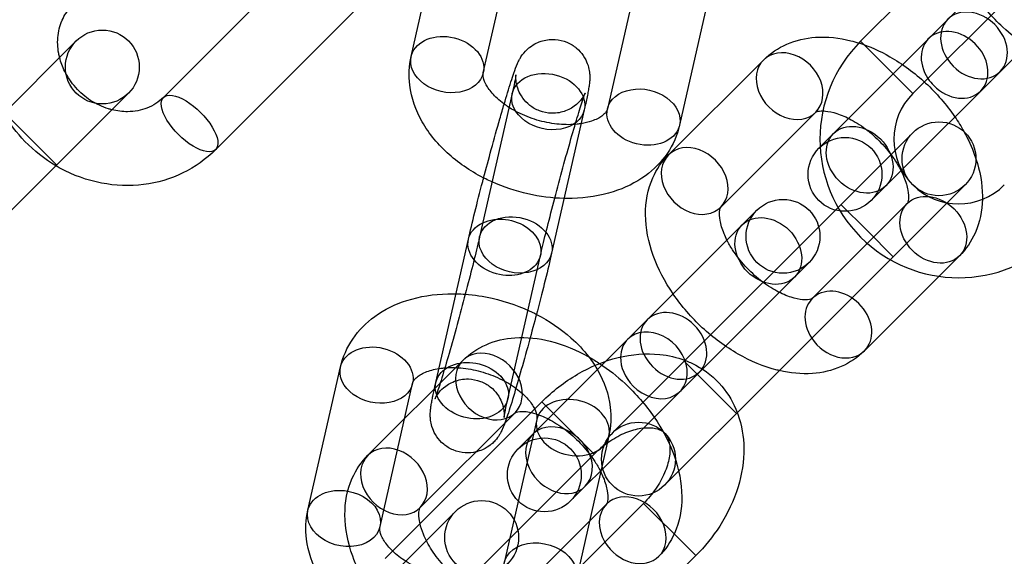
# Model space of a CAD drawing. Units: millimetres. Extents: x -166 to 1807, y -711 to 711.
# Drawn here: x 1631 to 1685, y -93 to -64 of the extents above; entities that cross this region are included whole.
import ezdxf

# ---------------------------------------------------------------- set-up
doc = ezdxf.new("R2010")
doc.units = ezdxf.units.MM
doc.header["$LTSCALE"] = 20
doc.layers.add('2d', color=230, linetype='Continuous')

msp = doc.modelspace()

# ---------------------------------------------------------------- linework, layer by layer
at = {"layer": '2d', "linetype": 'Continuous'}
for p, q in [((1676.791, -65.568), (1685.277, -57.083)), ((1687.449, -58.446), (1675.327, -70.568)), ((1652.472, -66.386), (1654.237, -58.624)), ((1656.373, -67.273), (1658.138, -59.511)), ((1679.62, -68.396), (1688.105, -59.911)), ((1646.752, -60.917), (1639.062, -68.607)), ((1677.361, -74.19), (1690.277, -61.274)), ((1664.857, -61.468), (1663.092, -69.23)), ((1668.757, -62.355), (1666.992, -70.117)), ((1649.58, -63.745), (1641.89, -71.435)), ((1634.344, -65.547), (1618.08, -81.81)), ((1676.791, -65.568), (1679.62, -68.396)), ((1666.398, -71.719), (1671.536, -66.581)), ((1620.909, -84.638), (1637.172, -68.375)), ((1657.937, -68.39), (1656.172, -76.152)), ((1630.455, -69.436), (1631.869, -70.85)), ((1661.837, -69.277), (1660.072, -77.039)), ((1669.226, -74.547), (1674.364, -69.409)), ((1631.869, -70.85), (1633.283, -72.264)), ((1679.62, -70.518), (1663.356, -86.781)), ((1675.327, -70.568), (1674.606, -71.288)), ((1674.606, -71.288), (1674.533, -71.362)), ((1678.559, -77.235), (1682.448, -73.346)), ((1679.314, -74.359), (1674.176, -79.497)), ((1675.731, -74.407), (1677.145, -75.821)), ((1671.179, -74.716), (1658.262, -87.632)), ((1677.145, -75.821), (1678.559, -77.235)), ((1653.804, -84.044), (1655.569, -76.282)), ((1657.704, -84.931), (1659.469, -77.169)), ((1670.074, -85.72), (1678.559, -77.235)), ((1682.142, -77.188), (1677.004, -82.326)), ((1674.007, -77.545), (1662.839, -88.713)), ((1650.127, -87.989), (1655.265, -82.851)), ((1667.246, -82.892), (1668.66, -84.306)), ((1646.883, -90.966), (1648.648, -83.204)), ((1650.784, -91.852), (1652.549, -84.091)), ((1668.66, -84.306), (1670.074, -85.72)), ((1651.061, -93.577), (1659.546, -85.092)), ((1659.546, -85.092), (1662.374, -87.92)), ((1652.956, -90.818), (1658.094, -85.68)), ((1667.992, -87.802), (1670.074, -85.72)), ((1659.268, -86.047), (1657.503, -93.809)), ((1663.168, -86.934), (1661.403, -94.696)), ((1653.889, -96.405), (1662.374, -87.92)), ((1666.185, -89.609), (1667.992, -87.802)), ((1662.839, -88.713), (1661.885, -89.667)), ((1661.091, -90.461), (1661.885, -89.667)), ((1654.871, -91.024), (1643.557, -102.337)), ((1665.046, -90.592), (1656.561, -99.077)), ((1663.043, -90.63), (1657.905, -95.768)), ((1665.046, -90.592), (1667.46, -93.006)), ((1667.46, -93.006), (1667.874, -93.42)), ((1667.874, -93.42), (1659.389, -101.905))]:
    msp.add_line(p, q, dxfattribs=at)
for centre, radius in [((1552.534, 0), 253.5), ((1552.534, 0), 229.148), ((1635.758, -66.961), 2), ((1681.034, -71.932), 2), ((1675.947, -72.776), 2), ((1672.593, -76.13), 2), ((1664.771, -88.195), 2), ((1659.677, -89.047), 2), ((1656.285, -92.438), 2)]:
    msp.add_circle(centre, radius, dxfattribs=at)
for radius in [7.5, 3.5]:
    msp.add_arc((1682.095, -70.871), radius, 135, 315, dxfattribs=at)
for centre, major_axis, start_param, end_param in [((1682.931, -65.792), (-1.414, 1.414), -1.570796, 4.712389), ((1681.879, -66.844), (1.414, -1.414), 0, 4.459709), ((1672.95, -67.995), (1.414, -1.414), 0, 3.141593), ((1672.95, -67.995), (-1.414, 1.414), 0, 3.141593), ((1681.879, -66.844), (1.414, -1.414), -1.823477, -1.570796), ((1681.879, -66.844), (1.414, -1.414), -1.570796, 0), ((1676.741, -71.982), (-1.414, 1.414), 1.570796326794922, 7.853981633974509), ((1667.812, -73.133), (1.414, -1.414), 0, 3.141593), ((1667.812, -73.133), (-1.414, 1.414), 0, 3.141593), ((1671.799, -76.924), (1.414, -1.414), 1.570796326794922, 7.853981633974509), ((1675.59, -80.911), (1.414, -1.414), 0, 4.459709), ((1666.661, -82.062), (-1.414, 1.414), -1.570796, 4.712389), ((1665.609, -83.115), (1.414, -1.414), -1.570796, 3.141593), ((1665.609, -83.115), (-1.414, 1.414), 0, 0.647201), ((1675.59, -80.911), (1.414, -1.414), -1.823477, 0), ((1656.679, -84.266), (1.414, -1.414), 0, 3.141593), ((1656.679, -84.266), (-1.414, 1.414), 0, 3.141593), ((1665.609, -83.115), (1.414, -1.414), -2.494392, -1.570796), ((1660.471, -88.253), (1.414, -1.414), 0, 4.712389), ((1651.541, -89.404), (1.414, -1.414), 0, 3.141593), ((1651.541, -89.404), (-1.414, 1.414), 0, 3.141593), ((1660.471, -88.253), (1.414, -1.414), -1.570796, -0.981885), ((1660.471, -88.253), (1.414, -1.414), -0.981885, 0), ((1664.458, -92.044), (1.414, -1.414), 0, 3.141593), ((1664.458, -92.044), (-1.414, 1.414), 0, 1.260379), ((1664.458, -92.044), (1.414, -1.414), -1.881214, 0)]:
    msp.add_ellipse(centre, major_axis=major_axis, ratio=0.79583, start_param=start_param, end_param=end_param, dxfattribs=at)
at = {"layer": '2d', "linetype": 'Continuous', "extrusion": (0, 0, -1)}
for centre, major_axis, ratio, start_param, end_param in [((1654.423, -66.83), (-1.95, 0.443), 0.748324, 0.050841, 3.141593), ((1654.423, -66.83), (1.95, -0.443), 0.748324, 0, 3.141593), ((1654.423, -66.83), (-1.95, 0.443), 0.748324, 0, 0.050841), ((1659.887, -68.833), (-1.95, 0.443), 0.748324, 0, 1.621638), ((1659.887, -68.833), (1.95, -0.443), 0.748324, -1.519955, 0), ((1665.042, -69.673), (-1.95, 0.443), 0.748324, 0, 3.141593), ((1640.476, -70.021), (1.414, -1.414), 0.422618, 0, 3.141593), ((1640.476, -70.021), (-1.414, 1.414), 0.422618, 0, 3.141593), ((1659.887, -68.833), (1.95, -0.443), 0.748324, 0, 3.141593), ((1665.042, -69.673), (1.95, -0.443), 0.748324, 0.050841, 3.141593), ((1665.042, -69.673), (1.95, -0.443), 0.748324, 0, 0.050841), ((1658.122, -76.595), (-1.95, 0.443), 0.748324, 0, 1.621638), ((1657.519, -76.726), (1.95, -0.443), 0.748324, -2.375308, 1.621638), ((1657.519, -76.726), (-1.95, 0.443), 0.748324, 0, 0.766284), ((1658.122, -76.595), (1.95, -0.443), 0.748324, -1.519955, 0), ((1658.122, -76.595), (1.95, -0.443), 0.748324, 0, 3.141593), ((1657.519, -76.726), (-1.95, 0.443), 0.748324, -1.519955, 0), ((1650.598, -83.647), (-1.95, 0.443), 0.748324, 0.050841, 3.141593), ((1655.754, -84.487), (1.95, -0.443), 0.748324, -2.590076, 1.621638), ((1650.598, -83.647), (1.95, -0.443), 0.748324, 0, 3.141593), ((1650.598, -83.647), (-1.95, 0.443), 0.748324, 0, 0.050841), ((1655.754, -84.487), (-1.95, 0.443), 0.748324, 0, 0.551517), ((1655.754, -84.487), (-1.95, 0.443), 0.748324, -1.519955, 0), ((1661.218, -86.491), (1.95, -0.443), 0.748324, 0.05084147061423394, 6.33402677779382), ((1648.834, -91.409), (1.95, -0.443), 0.748324, -1.635266, 3.141593), ((1648.834, -91.409), (-1.95, 0.443), 0.748324, 0.050841, 1.506326), ((1648.834, -91.409), (-1.95, 0.443), 0.748324, 0, 0.050841), ((1659.453, -94.253), (1.95, -0.443), 0.748324, -2.413234, -1.142983), ((1659.453, -94.253), (1.95, -0.443), 0.748324, 0.050841, 3.869951), ((1659.453, -94.253), (1.95, -0.443), 0.748324, -1.142983, 0.050841)]:
    msp.add_ellipse(centre, major_axis=major_axis, ratio=ratio, start_param=start_param, end_param=end_param, dxfattribs=at)
at = {"layer": '2d', "linetype": 'Continuous'}
msp.add_ellipse((1680.728, -75.773), major_axis=(1.414, -1.414), ratio=0.79583, dxfattribs=at)
for points, knots in [([(1685.747, -65.805), (1685.309, -65.506), (1684.89, -65.171), (1683.908, -64.258), (1683.377, -63.645), (1682.475, -62.331), (1682.106, -61.63), (1681.81, -60.809), (1681.777, -60.711), (1681.746, -60.613)], [3.866934, 3.866934, 3.866934, 3.866934, 4.106832, 4.106832, 4.466486, 4.466486, 4.827979, 4.827979, 4.876426, 4.876426, 4.876426, 4.876426]), ([(1633.443, -66.447), (1633.425, -66.375), (1633.409, -66.304), (1633.333, -65.896), (1633.322, -65.564), (1633.399, -64.917), (1633.493, -64.605), (1633.757, -64.075), (1633.919, -63.85), (1634.112, -63.657)], [2.8894541, 2.8894541, 2.8894541, 2.8894541, 2.9540684, 2.9540684, 3.2575977, 3.2575977, 3.5827869, 3.5827869, 3.8778818, 3.8778818, 3.8778818, 3.8778818]), ([(1657.501, -68.966), (1657.565, -68.752), (1657.625, -68.549), (1657.814, -67.93), (1657.928, -67.573), (1658.094, -67.096), (1658.147, -66.947), (1658.251, -66.712), (1658.278, -66.652), (1658.344, -66.53), (1658.371, -66.481), (1658.457, -66.345), (1658.515, -66.254), (1658.745, -66.007), (1658.876, -65.867), (1659.258, -65.66), (1659.367, -65.609), (1659.7, -65.5), (1659.963, -65.452), (1660.468, -65.485), (1660.694, -65.537), (1661.095, -65.704), (1661.269, -65.815), (1661.573, -66.068), (1661.69, -66.209), (1661.895, -66.507), (1661.959, -66.65), (1662.068, -66.939), (1662.091, -67.058), (1662.127, -67.27), (1662.132, -67.35), (1662.138, -67.503), (1662.137, -67.565), (1662.13, -67.721), (1662.122, -67.793), (1662.103, -67.953), (1662.09, -68.037), (1662.06, -68.215), (1662.042, -68.31), (1662.002, -68.516), (1661.979, -68.627), (1661.929, -68.865), (1661.901, -68.991), (1661.86, -69.175), (1661.849, -69.225), (1661.837, -69.277)], [3.789965, 3.789965, 3.789965, 3.789965, 3.939482, 3.939482, 4.27736, 4.27736, 4.499451, 4.499451, 4.568599, 4.568599, 4.60566, 4.60566, 4.649049, 4.649049, 4.680492, 4.680492, 4.690369, 4.690369, 4.70567, 4.70567, 4.716929, 4.716929, 4.727957, 4.727957, 4.741056, 4.741056, 4.759248, 4.759248, 4.786069, 4.786069, 4.819282, 4.819282, 4.862753, 4.862753, 4.945537, 4.945537, 5.054928, 5.054928, 5.167733, 5.167733, 5.282072, 5.282072, 5.395303, 5.395303, 5.437012, 5.437012, 5.437012, 5.437012]), ([(1671.536, -66.581), (1671.899, -66.218), (1672.332, -65.928), (1673.295, -65.506), (1673.827, -65.388), (1675, -65.306), (1675.642, -65.379), (1676.414, -65.573), (1676.558, -65.614), (1676.702, -65.659)], [5.738717, 5.738717, 5.738717, 5.738717, 5.9708664, 5.9708664, 6.2234974, 6.2234974, 6.5302546, 6.5302546, 6.6012025, 6.6012025, 6.6012025, 6.6012025]), ([(1676.702, -65.659), (1677.276, -65.841), (1677.838, -66.093), (1679.065, -66.794), (1679.718, -67.279), (1680.902, -68.378), (1681.434, -68.991), (1681.886, -69.651), (1681.889, -69.655), (1681.892, -69.66)], [6.601203, 6.601203, 6.601203, 6.601203, 6.885611, 6.885611, 7.248424, 7.248424, 7.608079, 7.608079, 7.6105, 7.6105, 7.6105, 7.6105]), ([(1636.272, -69.276), (1636.209, -69.26), (1636.146, -69.242), (1635.754, -69.12), (1635.428, -68.967), (1634.828, -68.575), (1634.553, -68.339), (1634.078, -67.806), (1633.878, -67.51), (1633.601, -66.954), (1633.507, -66.701), (1633.443, -66.447)], [1.724717, 1.724717, 1.724717, 1.724717, 1.78118, 1.78118, 2.079471, 2.079471, 2.370727, 2.370727, 2.660695, 2.660695, 2.889454, 2.889454, 2.889454, 2.889454]), ([(1656.846, -73.185), (1656.731, -73.133), (1656.617, -73.079), (1655.782, -72.663), (1655.11, -72.219), (1653.941, -71.18), (1653.44, -70.587), (1652.72, -69.315), (1652.48, -68.645), (1652.333, -67.427), (1652.356, -66.898), (1652.472, -66.386)], [1.965199, 1.965199, 1.965199, 1.965199, 2.020949, 2.020949, 2.378423, 2.378423, 2.732707, 2.732707, 3.056562, 3.056562, 3.292779, 3.292779, 3.292779, 3.292779]), ([(1657.764, -69.147), (1657.667, -69.084), (1657.573, -69.02), (1657.232, -68.767), (1657.019, -68.569), (1656.689, -68.192), (1656.572, -68.013), (1656.415, -67.698), (1656.38, -67.566), (1656.356, -67.382), (1656.361, -67.323), (1656.373, -67.273)], [2.173915, 2.173915, 2.173915, 2.173915, 2.265468, 2.265468, 2.52646, 2.52646, 2.782003, 2.782003, 3.049957, 3.049957, 3.292779, 3.292779, 3.292779, 3.292779]), ([(1658.143, -67.381), (1658.143, -67.381), (1658.14, -67.405), (1658.122, -67.515), (1658.099, -67.635), (1658.034, -67.952), (1657.99, -68.156), (1657.937, -68.39)], [4.9426442, 4.9426442, 4.9426442, 4.9426442, 5.0422458, 5.0422458, 5.2309438, 5.2309438, 5.4370119, 5.4370119, 5.4370119, 5.4370119]), ([(1659.469, -77.169), (1659.547, -76.828), (1659.643, -76.423), (1659.867, -75.51), (1659.997, -74.999), (1660.274, -73.93), (1660.422, -73.372), (1660.719, -72.272), (1660.869, -71.73), (1661.155, -70.72), (1661.291, -70.253), (1661.531, -69.449), (1661.637, -69.109), (1661.798, -68.619), (1661.86, -68.446), (1661.886, -68.382), (1661.888, -68.378), (1661.88, -68.396), (1661.874, -68.408), (1661.857, -68.442), (1661.848, -68.459), (1661.817, -68.515), (1661.792, -68.559), (1661.708, -68.68), (1661.661, -68.745), (1661.493, -68.926), (1661.379, -69.045), (1661.057, -69.237), (1660.953, -69.291), (1660.629, -69.413), (1660.367, -69.474), (1659.853, -69.459), (1659.624, -69.415), (1659.215, -69.26), (1659.037, -69.154), (1658.726, -68.91), (1658.604, -68.772), (1658.392, -68.481), (1658.325, -68.34), (1658.211, -68.058), (1658.186, -67.943), (1658.15, -67.752), (1658.144, -67.683), (1658.137, -67.572), (1658.137, -67.533), (1658.137, -67.462), (1658.138, -67.437), (1658.141, -67.392), (1658.143, -67.382), (1658.143, -67.381), (1658.143, -67.381), (1658.143, -67.381)], [2.295419, 2.295419, 2.295419, 2.295419, 2.595341, 2.595341, 2.907438, 2.907438, 3.222956, 3.222956, 3.538973, 3.538973, 3.853248, 3.853248, 4.160659, 4.160659, 4.438897, 4.438897, 4.511449, 4.511449, 4.553025, 4.553025, 4.579703, 4.579703, 4.619371, 4.619371, 4.648901, 4.648901, 4.677742, 4.677742, 4.688249, 4.688249, 4.704398, 4.704398, 4.715834, 4.715834, 4.726779, 4.726779, 4.739551, 4.739551, 4.757018, 4.757018, 4.782425, 4.782425, 4.811322, 4.811322, 4.841552, 4.841552, 4.879805, 4.879805, 4.93823, 4.93823, 4.942644, 4.942644, 4.942644, 4.942644]), ([(1639.062, -68.607), (1638.814, -68.854), (1638.515, -69.051), (1637.855, -69.309), (1637.5, -69.378), (1636.848, -69.383), (1636.56, -69.348), (1636.272, -69.276)], [0.7362892, 0.7362892, 0.7362892, 0.7362892, 1.1144412, 1.1144412, 1.4652766, 1.4652766, 1.7247169, 1.7247169, 1.7247169, 1.7247169]), ([(1656.392, -72.966), (1656.526, -72.456), (1656.666, -71.935), (1656.962, -70.852), (1657.118, -70.292), (1657.347, -69.491), (1657.426, -69.221), (1657.501, -68.966)], [3.0013494, 3.0013494, 3.0013494, 3.0013494, 3.2886434, 3.2886434, 3.6127787, 3.6127787, 3.7899649, 3.7899649, 3.7899649, 3.7899649]), ([(1661.666, -70.029), (1661.596, -70.04), (1661.524, -70.05), (1661.153, -70.089), (1660.824, -70.092), (1660.133, -70.032), (1659.769, -69.967), (1659.051, -69.771), (1658.697, -69.639), (1658.155, -69.38), (1657.952, -69.267), (1657.764, -69.147)], [1.139579, 1.139579, 1.139579, 1.139579, 1.203904, 1.203904, 1.463128, 1.463128, 1.729021, 1.729021, 1.998201, 1.998201, 2.173915, 2.173915, 2.173915, 2.173915]), ([(1663.092, -69.23), (1663.077, -69.295), (1663.053, -69.352), (1662.941, -69.489), (1662.879, -69.551), (1662.659, -69.711), (1662.471, -69.812), (1662.062, -69.95), (1661.874, -69.996), (1661.666, -70.029)], [0.1511862, 0.1511862, 0.1511862, 0.1511862, 0.4653454, 0.4653454, 0.6631932, 0.6631932, 0.9481642, 0.9481642, 1.1395793, 1.1395793, 1.1395793, 1.1395793]), ([(1633.241, -72.307), (1632.629, -71.945), (1632.065, -71.501), (1631.125, -70.534), (1630.735, -70.025), (1630.412, -69.478)], [2.0305288, 2.0305288, 2.0305288, 2.0305288, 2.3225668, 2.3225668, 2.5836422, 2.5836422, 2.5836422, 2.5836422]), ([(1674.364, -69.409), (1674.366, -69.407), (1674.369, -69.396), (1674.504, -69.355), (1674.606, -69.336), (1674.753, -69.338)], [5.738717, 5.738717, 5.738717, 5.738717, 6.0528763, 6.0528763, 6.2949832, 6.2949832, 6.2949832, 6.2949832]), ([(1674.753, -69.338), (1674.795, -69.339), (1674.841, -69.341), (1675.061, -69.36), (1675.272, -69.401), (1675.749, -69.555), (1676.015, -69.668), (1676.576, -69.972), (1676.871, -70.166), (1677.45, -70.621), (1677.734, -70.884), (1678.251, -71.448), (1678.484, -71.75), (1678.87, -72.347), (1679.024, -72.642), (1679.245, -73.181), (1679.315, -73.426), (1679.386, -73.83), (1679.391, -73.993), (1679.37, -74.231), (1679.345, -74.3), (1679.319, -74.357), (1679.315, -74.358), (1679.314, -74.359)], [6.294983, 6.294983, 6.294983, 6.294983, 6.364162, 6.364162, 6.606156, 6.606156, 6.853932, 6.853932, 7.113442, 7.113442, 7.381175, 7.381175, 7.65058, 7.65058, 7.914457, 7.914457, 8.167009, 8.167009, 8.409202, 8.409202, 8.664023, 8.664023, 8.88031, 8.88031, 8.88031, 8.88031]), ([(1666.992, -70.117), (1666.869, -70.658), (1666.642, -71.175), (1666.011, -72.107), (1665.603, -72.515), (1664.62, -73.232), (1664.029, -73.517), (1662.7, -73.944), (1661.95, -74.06), (1661.04, -74.084), (1660.892, -74.084), (1660.745, -74.08)], [0.151186, 0.151186, 0.151186, 0.151186, 0.401034, 0.401034, 0.66225, 0.66225, 0.963612, 0.963612, 1.306673, 1.306673, 1.37266, 1.37266, 1.37266, 1.37266]), ([(1682.384, -70.456), (1682.613, -70.87), (1682.809, -71.296), (1682.989, -71.797), (1683.012, -71.863), (1683.034, -71.929)], [7.7526275, 7.7526275, 7.7526275, 7.7526275, 7.9695721, 7.9695721, 8.002597, 8.002597, 8.002597, 8.002597]), ([(1641.89, -71.435), (1641.373, -71.952), (1640.769, -72.38), (1639.446, -73.022), (1638.726, -73.232), (1637.234, -73.42), (1636.462, -73.392), (1634.937, -73.098), (1634.185, -72.826), (1633.406, -72.402), (1633.323, -72.355), (1633.241, -72.307)], [0.736289, 0.736289, 0.736289, 0.736289, 1.04108, 1.04108, 1.349321, 1.349321, 1.665868, 1.665868, 1.991256, 1.991256, 2.030529, 2.030529, 2.030529, 2.030529]), ([(1666.648, -79.247), (1666.2, -78.592), (1665.834, -77.896), (1665.313, -76.452), (1665.159, -75.702), (1665.151, -74.273), (1665.269, -73.59), (1665.754, -72.502), (1666.04, -72.076), (1666.398, -71.719)], [4.468907, 4.468907, 4.468907, 4.468907, 4.827979, 4.827979, 5.189523, 5.189523, 5.510221, 5.510221, 5.738717, 5.738717, 5.738717, 5.738717]), ([(1683.034, -71.929), (1683.253, -72.592), (1683.382, -73.273), (1683.386, -74.016), (1683.385, -74.071), (1683.384, -74.125)], [8.002597, 8.002597, 8.002597, 8.002597, 8.3311154, 8.3311154, 8.3571175, 8.3571175, 8.3571175, 8.3571175]), ([(1655.569, -76.282), (1655.665, -75.86), (1655.783, -75.366), (1656.046, -74.305), (1656.189, -73.742), (1656.358, -73.098), (1656.375, -73.032), (1656.392, -72.966)], [2.2954192, 2.2954192, 2.2954192, 2.2954192, 2.6371712, 2.6371712, 2.9644066, 2.9644066, 3.0013494, 3.0013494, 3.0013494, 3.0013494]), ([(1660.745, -74.08), (1660.093, -74.066), (1659.436, -73.983), (1658.123, -73.685), (1657.468, -73.466), (1656.846, -73.185)], [1.3726602, 1.3726602, 1.3726602, 1.3726602, 1.6638157, 1.6638157, 1.9651986, 1.9651986, 1.9651986, 1.9651986]), ([(1669.561, -76.334), (1669.501, -76.217), (1669.449, -76.101), (1669.295, -75.726), (1669.225, -75.481), (1669.154, -75.076), (1669.149, -74.914), (1669.17, -74.676), (1669.194, -74.607), (1669.221, -74.55), (1669.225, -74.549), (1669.226, -74.547)], [4.665418, 4.665418, 4.665418, 4.665418, 4.772864, 4.772864, 5.025416, 5.025416, 5.267609, 5.267609, 5.522431, 5.522431, 5.738717, 5.738717, 5.738717, 5.738717]), ([(1683.384, -74.125), (1683.369, -74.743), (1683.248, -75.368), (1682.786, -76.405), (1682.499, -76.83), (1682.142, -77.188)], [8.3571175, 8.3571175, 8.3571175, 8.3571175, 8.6518137, 8.6518137, 8.8803096, 8.8803096, 8.8803096, 8.8803096]), ([(1656.172, -76.152), (1656.094, -76.492), (1655.998, -76.897), (1655.773, -77.81), (1655.644, -78.322), (1655.367, -79.391), (1655.219, -79.949), (1654.921, -81.049), (1654.771, -81.591), (1654.486, -82.6), (1654.35, -83.068), (1654.163, -83.691), (1654.102, -83.891), (1654.046, -84.07)], [5.437012, 5.437012, 5.437012, 5.437012, 5.736933, 5.736933, 6.049031, 6.049031, 6.364549, 6.364549, 6.680566, 6.680566, 6.994841, 6.994841, 7.162978, 7.162978, 7.162978, 7.162978]), ([(1674.176, -79.497), (1674.174, -79.499), (1674.171, -79.511), (1674.019, -79.557), (1673.87, -79.581), (1673.479, -79.547), (1673.268, -79.505), (1672.791, -79.352), (1672.525, -79.239), (1671.964, -78.935), (1671.669, -78.741), (1671.09, -78.286), (1670.806, -78.023), (1670.288, -77.458), (1670.055, -77.157), (1669.747, -76.68), (1669.647, -76.505), (1669.561, -76.334)], [2.597124, 2.597124, 2.597124, 2.597124, 2.911284, 2.911284, 3.222569, 3.222569, 3.464563, 3.464563, 3.712339, 3.712339, 3.97185, 3.97185, 4.239582, 4.239582, 4.508988, 4.508988, 4.665418, 4.665418, 4.665418, 4.665418]), ([(1660.072, -77.039), (1659.976, -77.461), (1659.858, -77.955), (1659.595, -79.016), (1659.451, -79.579), (1659.173, -80.642), (1659.041, -81.137), (1658.909, -81.626)], [5.4370119, 5.4370119, 5.4370119, 5.4370119, 5.7787638, 5.7787638, 6.1059992, 6.1059992, 6.3799209, 6.3799209, 6.3799209, 6.3799209]), ([(1648.648, -83.204), (1648.771, -82.663), (1648.999, -82.146), (1649.63, -81.214), (1650.038, -80.805), (1651.021, -80.089), (1651.611, -79.803), (1652.941, -79.377), (1653.691, -79.261), (1654.768, -79.233), (1655.083, -79.241), (1655.399, -79.265)], [3.292779, 3.292779, 3.292779, 3.292779, 3.542627, 3.542627, 3.803843, 3.803843, 4.105205, 4.105205, 4.448266, 4.448266, 4.589063, 4.589063, 4.589063, 4.589063]), ([(1655.399, -79.265), (1655.884, -79.302), (1656.37, -79.376), (1657.641, -79.664), (1658.414, -79.938), (1659.174, -80.316), (1659.211, -80.335), (1659.248, -80.354)], [4.5890633, 4.5890633, 4.5890633, 4.5890633, 4.8054084, 4.8054084, 5.1625413, 5.1625413, 5.1810949, 5.1810949, 5.1810949, 5.1810949]), ([(1672.394, -83.4), (1672.353, -83.391), (1672.312, -83.381), (1671.545, -83.188), (1670.837, -82.89), (1669.474, -82.113), (1668.821, -81.628), (1667.638, -80.529), (1667.106, -79.916), (1666.654, -79.256), (1666.651, -79.251), (1666.648, -79.247)], [3.36859, 3.36859, 3.36859, 3.36859, 3.388662, 3.388662, 3.744019, 3.744019, 4.106832, 4.106832, 4.466486, 4.466486, 4.468907, 4.468907, 4.468907, 4.468907]), ([(1659.248, -80.354), (1659.929, -80.704), (1660.561, -81.129), (1661.475, -81.941), (1661.801, -82.287), (1662.088, -82.661)], [5.1810949, 5.1810949, 5.1810949, 5.1810949, 5.5200156, 5.5200156, 5.737587, 5.737587, 5.737587, 5.737587]), ([(1655.265, -82.851), (1655.628, -82.488), (1656.062, -82.199), (1657.024, -81.776), (1657.556, -81.658), (1658.73, -81.576), (1659.372, -81.649), (1660.725, -81.989), (1661.433, -82.287), (1662.297, -82.78), (1662.484, -82.895), (1662.668, -83.017)], [5.738717, 5.738717, 5.738717, 5.738717, 5.970866, 5.970866, 6.223497, 6.223497, 6.530255, 6.530255, 6.885611, 6.885611, 6.98564, 6.98564, 6.98564, 6.98564]), ([(1658.909, -81.626), (1658.885, -81.715), (1658.86, -81.805), (1658.679, -82.468), (1658.523, -83.028), (1658.225, -84.068), (1658.084, -84.547), (1657.826, -85.391), (1657.712, -85.748), (1657.589, -86.104), (1657.566, -86.168), (1657.543, -86.231)], [6.379921, 6.379921, 6.379921, 6.379921, 6.430236, 6.430236, 6.754371, 6.754371, 7.081075, 7.081075, 7.418953, 7.418953, 7.499432, 7.499432, 7.499432, 7.499432]), ([(1659.546, -85.092), (1660.123, -84.515), (1660.772, -84.01), (1662.164, -83.195), (1662.906, -82.884), (1664.411, -82.514), (1665.176, -82.446), (1666.392, -82.574), (1666.852, -82.679), (1667.291, -82.846)], [4.096909, 4.096909, 4.096909, 4.096909, 4.451073, 4.451073, 4.804419, 4.804419, 5.147731, 5.147731, 5.359633, 5.359633, 5.359633, 5.359633]), ([(1677.004, -82.326), (1676.641, -82.689), (1676.208, -82.978), (1675.245, -83.401), (1674.713, -83.519), (1673.582, -83.598), (1672.982, -83.537), (1672.394, -83.4)], [2.5971243, 2.5971243, 2.5971243, 2.5971243, 2.8292737, 2.8292737, 3.0819048, 3.0819048, 3.3685897, 3.3685897, 3.3685897, 3.3685897]), ([(1662.088, -82.661), (1662.267, -82.896), (1662.431, -83.141), (1662.921, -84.005), (1663.161, -84.676), (1663.307, -85.893), (1663.285, -86.423), (1663.168, -86.934)], [5.737587, 5.737587, 5.737587, 5.737587, 5.8742996, 5.8742996, 6.1981548, 6.1981548, 6.4343715, 6.4343715, 6.4343715, 6.4343715]), ([(1662.668, -83.017), (1663.151, -83.337), (1663.612, -83.701), (1664.632, -84.648), (1665.163, -85.261), (1666.064, -86.575), (1666.434, -87.276), (1666.956, -88.725), (1667.111, -89.475), (1667.119, -90.904), (1667, -91.587), (1666.516, -92.675), (1666.229, -93.101), (1665.872, -93.458)], [6.98564, 6.98564, 6.98564, 6.98564, 7.248424, 7.248424, 7.608079, 7.608079, 7.969572, 7.969572, 8.331115, 8.331115, 8.651814, 8.651814, 8.88031, 8.88031, 8.88031, 8.88031]), ([(1667.291, -82.846), (1667.493, -82.922), (1667.69, -83.012), (1668.413, -83.399), (1668.896, -83.786), (1669.644, -84.675), (1669.925, -85.161), (1670.12, -85.674)], [5.359633, 5.359633, 5.359633, 5.359633, 5.4567483, 5.4567483, 5.7279741, 5.7279741, 5.9757782, 5.9757782, 5.9757782, 5.9757782]), ([(1652.549, -84.091), (1652.563, -84.025), (1652.587, -83.968), (1652.699, -83.831), (1652.762, -83.77), (1652.982, -83.61), (1653.17, -83.508), (1653.633, -83.352), (1653.897, -83.294), (1654.224, -83.26), (1654.259, -83.256), (1654.294, -83.254)], [3.292779, 3.292779, 3.292779, 3.292779, 3.606938, 3.606938, 3.804786, 3.804786, 4.089757, 4.089757, 4.345496, 4.345496, 4.375155, 4.375155, 4.375155, 4.375155]), ([(1654.294, -83.254), (1654.563, -83.232), (1654.856, -83.232), (1655.508, -83.289), (1655.871, -83.354), (1656.589, -83.55), (1656.943, -83.681), (1657.597, -83.994), (1657.897, -84.175), (1658.409, -84.554), (1658.622, -84.751), (1658.951, -85.128), (1659.069, -85.307), (1659.225, -85.622), (1659.261, -85.754), (1659.285, -85.938), (1659.279, -85.997), (1659.268, -86.047)], [4.375155, 4.375155, 4.375155, 4.375155, 4.604721, 4.604721, 4.870613, 4.870613, 5.139794, 5.139794, 5.40706, 5.40706, 5.668052, 5.668052, 5.923596, 5.923596, 6.191549, 6.191549, 6.434371, 6.434371, 6.434371, 6.434371]), ([(1653.726, -84.39), (1653.74, -84.327), (1653.754, -84.262), (1653.781, -84.146), (1653.792, -84.095), (1653.804, -84.044)], [8.48040126, 8.48040126, 8.48040126, 8.48040126, 8.53689539, 8.53689539, 8.57860454, 8.57860454, 8.57860454, 8.57860454]), ([(1654.046, -84.07), (1654, -84.218), (1653.958, -84.352), (1653.843, -84.702), (1653.78, -84.875), (1653.755, -84.939), (1653.753, -84.943), (1653.761, -84.924), (1653.767, -84.912), (1653.784, -84.878), (1653.792, -84.861), (1653.823, -84.806), (1653.849, -84.762), (1653.933, -84.641), (1653.98, -84.576), (1654.148, -84.395), (1654.262, -84.276), (1654.584, -84.083), (1654.688, -84.03), (1655.012, -83.908), (1655.273, -83.846), (1655.788, -83.861), (1656.017, -83.905), (1656.425, -84.06), (1656.604, -84.167), (1656.915, -84.41), (1657.036, -84.548), (1657.249, -84.839), (1657.316, -84.981), (1657.43, -85.263), (1657.455, -85.378), (1657.491, -85.569), (1657.497, -85.638), (1657.504, -85.748), (1657.504, -85.788), (1657.504, -85.858), (1657.502, -85.883), (1657.499, -85.928), (1657.498, -85.938), (1657.497, -85.942), (1657.501, -85.917), (1657.519, -85.806), (1657.541, -85.686), (1657.606, -85.369), (1657.651, -85.165), (1657.704, -84.931)], [7.162978, 7.162978, 7.162978, 7.162978, 7.302252, 7.302252, 7.58049, 7.58049, 7.653042, 7.653042, 7.694618, 7.694618, 7.721295, 7.721295, 7.760964, 7.760964, 7.790494, 7.790494, 7.819334, 7.819334, 7.829842, 7.829842, 7.845991, 7.845991, 7.857426, 7.857426, 7.868372, 7.868372, 7.881144, 7.881144, 7.89861, 7.89861, 7.924017, 7.924017, 7.952915, 7.952915, 7.983144, 7.983144, 8.021398, 8.021398, 8.079823, 8.079823, 8.183838, 8.183838, 8.372536, 8.372536, 8.578605, 8.578605, 8.578605, 8.578605]), ([(1655.971, -87.802), (1655.802, -87.842), (1655.601, -87.864), (1655.172, -87.836), (1654.946, -87.784), (1654.545, -87.617), (1654.372, -87.505), (1654.068, -87.252), (1653.951, -87.112), (1653.745, -86.814), (1653.682, -86.67), (1653.573, -86.382), (1653.549, -86.263), (1653.514, -86.051), (1653.509, -85.971), (1653.502, -85.817), (1653.504, -85.755), (1653.511, -85.599), (1653.518, -85.528), (1653.536, -85.378), (1653.548, -85.305), (1653.573, -85.15), (1653.588, -85.069), (1653.621, -84.895), (1653.639, -84.803), (1653.68, -84.605), (1653.702, -84.501), (1653.726, -84.39)], [7.8360012, 7.8360012, 7.8360012, 7.8360012, 7.8472627, 7.8472627, 7.8585215, 7.8585215, 7.8695493, 7.8695493, 7.8826482, 7.8826482, 7.9008403, 7.9008403, 7.927662, 7.927662, 7.9608742, 7.9608742, 8.0043458, 8.0043458, 8.0871297, 8.0871297, 8.183051, 8.183051, 8.2815033, 8.2815033, 8.3811898, 8.3811898, 8.4804013, 8.4804013, 8.4804013, 8.4804013]), ([(1658.094, -85.68), (1658.096, -85.678), (1658.099, -85.666), (1658.25, -85.62), (1658.399, -85.596), (1658.721, -85.624), (1658.838, -85.642), (1658.966, -85.672)], [5.738717, 5.738717, 5.738717, 5.738717, 6.0528763, 6.0528763, 6.3641617, 6.3641617, 6.5087523, 6.5087523, 6.5087523, 6.5087523]), ([(1658.966, -85.672), (1659.051, -85.692), (1659.142, -85.717), (1659.478, -85.825), (1659.745, -85.938), (1660.305, -86.242), (1660.6, -86.436), (1661.18, -86.891), (1661.464, -87.154), (1661.981, -87.719), (1662.214, -88.02), (1662.522, -88.497), (1662.622, -88.672), (1662.709, -88.843)], [6.508752, 6.508752, 6.508752, 6.508752, 6.606156, 6.606156, 6.853932, 6.853932, 7.113442, 7.113442, 7.381175, 7.381175, 7.65058, 7.65058, 7.807011, 7.807011, 7.807011, 7.807011]), ([(1670.12, -85.674), (1670.131, -85.705), (1670.142, -85.735), (1670.365, -86.356), (1670.466, -86.979), (1670.48, -88.308), (1670.368, -89.014), (1669.933, -90.439), (1669.594, -91.154), (1668.796, -92.395), (1668.361, -92.933), (1667.874, -93.42)], [5.975778, 5.975778, 5.975778, 5.975778, 5.990261, 5.990261, 6.273313, 6.273313, 6.593228, 6.593228, 6.939791, 6.939791, 7.238502, 7.238502, 7.238502, 7.238502]), ([(1657.543, -86.231), (1657.503, -86.34), (1657.465, -86.439), (1657.39, -86.609), (1657.362, -86.668), (1657.297, -86.791), (1657.27, -86.84), (1657.183, -86.976), (1657.126, -87.067), (1656.896, -87.314), (1656.765, -87.454), (1656.382, -87.661), (1656.274, -87.711), (1656.089, -87.772), (1656.032, -87.788), (1655.971, -87.802)], [7.499432, 7.499432, 7.499432, 7.499432, 7.6410433, 7.6410433, 7.7101915, 7.7101915, 7.7472525, 7.7472525, 7.7906417, 7.7906417, 7.8220851, 7.8220851, 7.8319621, 7.8319621, 7.8360012, 7.8360012, 7.8360012, 7.8360012]), ([(1662.919, -87.441), (1663.015, -87.366), (1663.114, -87.295), (1663.505, -87.032), (1663.805, -86.872), (1664.38, -86.638), (1664.655, -86.563), (1665.15, -86.486), (1665.368, -86.485), (1665.744, -86.533), (1665.891, -86.585), (1666.182, -86.743), (1666.281, -86.85), (1666.406, -87.157), (1666.437, -87.265), (1666.483, -87.592), (1666.481, -87.841), (1666.387, -88.378), (1666.304, -88.657), (1666.118, -89.091), (1666.046, -89.238), (1665.964, -89.385)], [4.275542, 4.275542, 4.275542, 4.275542, 4.366778, 4.366778, 4.634877, 4.634877, 4.899343, 4.899343, 5.165555, 5.165555, 5.462837, 5.462837, 5.957764, 5.957764, 6.157588, 6.157588, 6.457957, 6.457957, 6.723446, 6.723446, 6.856957, 6.856957, 6.856957, 6.856957]), ([(1649.972, -94.874), (1649.706, -94.413), (1649.48, -93.935), (1649.043, -92.722), (1648.888, -91.973), (1648.881, -90.544), (1648.999, -89.861), (1649.483, -88.772), (1649.77, -88.347), (1650.127, -87.989)], [4.584267, 4.584267, 4.584267, 4.584267, 4.827979, 4.827979, 5.189523, 5.189523, 5.510221, 5.510221, 5.738717, 5.738717, 5.738717, 5.738717]), ([(1662.709, -88.843), (1662.768, -88.96), (1662.821, -89.076), (1662.975, -89.451), (1663.044, -89.696), (1663.116, -90.101), (1663.12, -90.263), (1663.1, -90.501), (1663.075, -90.57), (1663.048, -90.627), (1663.045, -90.628), (1663.043, -90.63)], [7.807011, 7.807011, 7.807011, 7.807011, 7.914457, 7.914457, 8.167009, 8.167009, 8.409202, 8.409202, 8.664023, 8.664023, 8.88031, 8.88031, 8.88031, 8.88031]), ([(1665.964, -89.385), (1665.883, -89.53), (1665.793, -89.675), (1665.506, -90.088), (1665.287, -90.351), (1665.046, -90.592)], [6.8569567, 6.8569567, 6.8569567, 6.8569567, 6.9881751, 6.9881751, 7.2385019, 7.2385019, 7.2385019, 7.2385019]), ([(1649.101, -96.421), (1649.045, -96.374), (1648.989, -96.325), (1648.352, -95.76), (1647.851, -95.167), (1647.131, -93.894), (1646.891, -93.224), (1646.744, -92.007), (1646.767, -91.477), (1646.883, -90.966)], [2.3449075, 2.3449075, 2.3449075, 2.3449075, 2.378423, 2.378423, 2.732707, 2.732707, 3.0565621, 3.0565621, 3.2927788, 3.2927788, 3.2927788, 3.2927788]), ([(1652.948, -91.69), (1652.936, -91.64), (1652.926, -91.591), (1652.883, -91.347), (1652.879, -91.184), (1652.899, -90.946), (1652.924, -90.877), (1652.951, -90.82), (1652.954, -90.819), (1652.956, -90.818)], [4.9686817, 4.9686817, 4.9686817, 4.9686817, 5.0254162, 5.0254162, 5.2676093, 5.2676093, 5.5224305, 5.5224305, 5.738717, 5.738717, 5.738717, 5.738717]), ([(1657.503, -93.809), (1657.488, -93.874), (1657.464, -93.932), (1657.352, -94.068), (1657.29, -94.13), (1657.07, -94.29), (1656.882, -94.391), (1656.418, -94.547), (1656.155, -94.606), (1655.563, -94.668), (1655.235, -94.671), (1654.543, -94.611), (1654.18, -94.546), (1653.462, -94.35), (1653.108, -94.218), (1652.454, -93.906), (1652.154, -93.725), (1651.643, -93.346), (1651.43, -93.148), (1651.1, -92.771), (1650.983, -92.592), (1650.826, -92.277), (1650.791, -92.146), (1650.767, -91.962), (1650.772, -91.903), (1650.784, -91.852)], [0.151186, 0.151186, 0.151186, 0.151186, 0.465345, 0.465345, 0.663193, 0.663193, 0.948164, 0.948164, 1.203904, 1.203904, 1.463128, 1.463128, 1.729021, 1.729021, 1.998201, 1.998201, 2.265468, 2.265468, 2.52646, 2.52646, 2.782003, 2.782003, 3.049957, 3.049957, 3.292779, 3.292779, 3.292779, 3.292779]), ([(1656.119, -95.433), (1656.073, -95.41), (1656.027, -95.386), (1655.694, -95.205), (1655.399, -95.011), (1654.819, -94.556), (1654.535, -94.293), (1654.018, -93.729), (1653.785, -93.427), (1653.399, -92.83), (1653.245, -92.535), (1653.049, -92.055), (1652.988, -91.862), (1652.948, -91.69)], [3.670423, 3.670423, 3.670423, 3.670423, 3.712339, 3.712339, 3.97185, 3.97185, 4.239582, 4.239582, 4.508988, 4.508988, 4.772864, 4.772864, 4.968682, 4.968682, 4.968682, 4.968682])]:
    msp.add_open_spline(points, degree=3, knots=knots, dxfattribs=at)
for points in [[(1681.892, -69.66), (1682.069, -69.919), (1682.234, -70.185), (1682.384, -70.456)], [(1662.374, -87.92), (1662.546, -87.748), (1662.729, -87.587), (1662.919, -87.441)]]:
    msp.add_open_spline(points, degree=3, dxfattribs=at)

doc.saveas('drawing.dxf')
